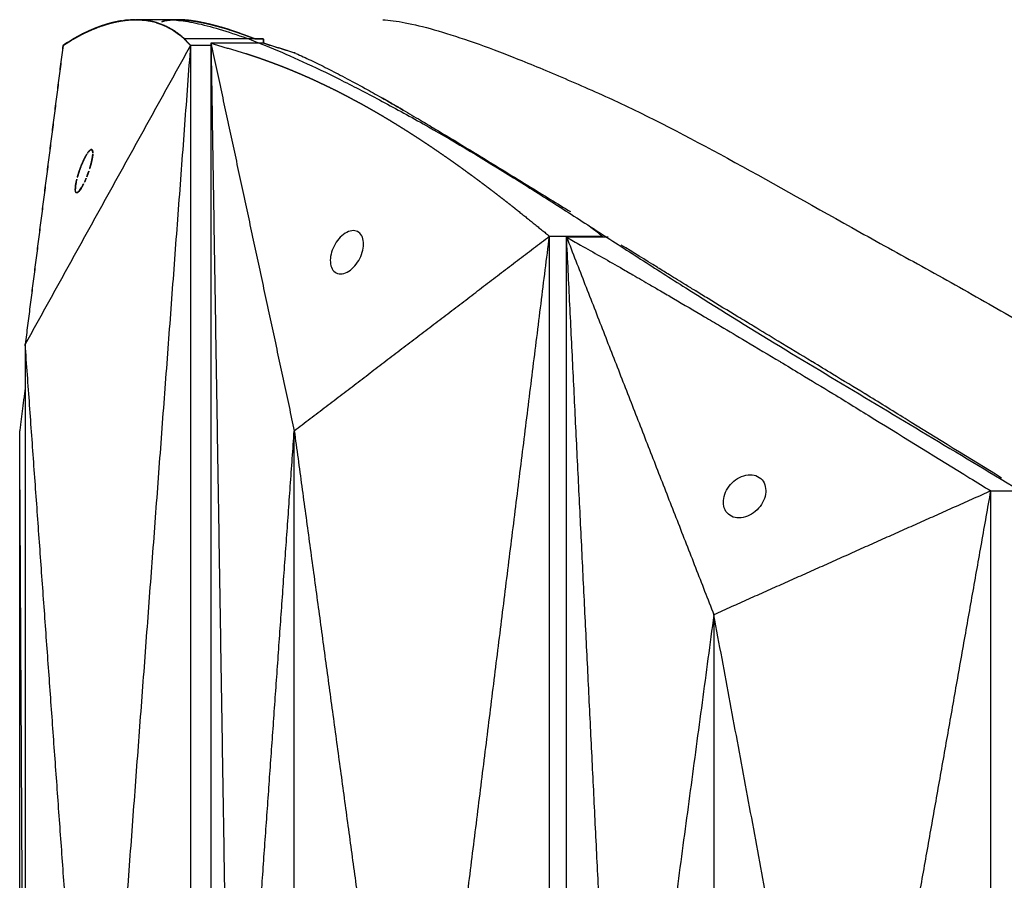
# Model space of a CAD drawing. Units: millimetres. Extents: x -605615925 to 17, y -1703671404 to 113.
# Drawn here: x -605612412 to -605612367, y -1703669571 to -1703669531 of the extents above; entities that cross this region are included whole.
import ezdxf

# ---------------------------------------------------------------- set-up
doc = ezdxf.new("R2010")
doc.units = ezdxf.units.MM
doc.layers.get('0').update_dxf_attribs({"lineweight": 9, "true_color": 0x1c1c1c})

msp = doc.modelspace()

# ---------------------------------------------------------------- linework, layer by layer
at = {"lineweight": -3}
for points, degree, knots in [([(-605612407.629, -1703669530.851), (-605612407.671, -1703669530.858), (-605612407.714, -1703669530.865), (-605612407.761, -1703669530.874), (-605612407.809, -1703669530.883), (-605612407.856, -1703669530.893), (-605612407.904, -1703669530.903), (-605612407.952, -1703669530.914), (-605612407.999, -1703669530.924), (-605612408.048, -1703669530.936), (-605612408.096, -1703669530.948), (-605612408.144, -1703669530.961), (-605612408.192, -1703669530.974), (-605612408.241, -1703669530.987), (-605612408.29, -1703669531.001), (-605612408.339, -1703669531.016), (-605612408.388, -1703669531.031), (-605612408.437, -1703669531.047), (-605612408.486, -1703669531.063), (-605612408.536, -1703669531.08), (-605612408.587, -1703669531.097), (-605612408.637, -1703669531.115), (-605612408.687, -1703669531.134), (-605612408.738, -1703669531.153), (-605612408.789, -1703669531.172), (-605612408.84, -1703669531.192), (-605612408.891, -1703669531.213), (-605612408.942, -1703669531.234), (-605612408.993, -1703669531.255), (-605612409.044, -1703669531.278), (-605612409.095, -1703669531.3), (-605612409.147, -1703669531.323), (-605612409.198, -1703669531.347), (-605612409.25, -1703669531.371), (-605612409.302, -1703669531.396), (-605612409.355, -1703669531.421), (-605612409.407, -1703669531.447), (-605612409.46, -1703669531.474), (-605612409.513, -1703669531.501), (-605612409.566, -1703669531.529), (-605612409.62, -1703669531.557), (-605612409.673, -1703669531.586), (-605612409.726, -1703669531.615), (-605612409.787, -1703669531.65), (-605612409.848, -1703669531.684)], 2, [3.772631, 3.772631, 3.772631, 4, 4, 4.125, 4.125, 4.25, 4.25, 4.375, 4.375, 4.5, 4.5, 4.625, 4.625, 4.75, 4.75, 4.875, 4.875, 5, 5, 5.125, 5.125, 5.25, 5.25, 5.375, 5.375, 5.5, 5.5, 5.625, 5.625, 5.75, 5.75, 5.875, 5.875, 6, 6, 6.25, 6.25, 6.5, 6.5, 6.75, 6.75, 7, 7, 7.5, 7.5, 7.5]), ([(-605612408.152, -1703669530.963), (-605612408.001, -1703669530.928), (-605612407.85, -1703669530.892), (-605612407.74, -1703669530.872), (-605612407.629, -1703669530.852), (-605612407.578, -1703669530.845), (-605612407.527, -1703669530.837)], 2, [0.6, 0.6, 0.6, 0.7, 0.7, 0.8, 0.8, 0.8621221, 0.8621221, 0.8621221]), ([(-605612406.985, -1703669530.799), (-605612406.986, -1703669530.799), (-605612406.987, -1703669530.799), (-605612407.046, -1703669530.8), (-605612407.104, -1703669530.801), (-605612407.164, -1703669530.804), (-605612407.223, -1703669530.806), (-605612407.284, -1703669530.811), (-605612407.344, -1703669530.816), (-605612407.39, -1703669530.82), (-605612407.435, -1703669530.825), (-605612407.45, -1703669530.827), (-605612407.466, -1703669530.829), (-605612407.496, -1703669530.833), (-605612407.527, -1703669530.837), (-605612407.527, -1703669530.837), (-605612407.527, -1703669530.837)], 2, [2, 2, 2, 2.004802, 2.004802, 2.333333, 2.333333, 2.666667, 2.666667, 3, 3, 3.25, 3.25, 3.332346, 3.332346, 3.5, 3.5, 3.500015, 3.500015, 3.500015]), ([(-605612406.623, -1703669530.818), (-605612406.632, -1703669530.817), (-605612406.64, -1703669530.816), (-605612406.697, -1703669530.811), (-605612406.754, -1703669530.806), (-605612406.812, -1703669530.804), (-605612406.87, -1703669530.801), (-605612406.928, -1703669530.8), (-605612406.985, -1703669530.799)], 2, [4.948966, 4.948966, 4.948966, 5, 5, 5.333333, 5.333333, 5.666667, 5.666667, 5.995198, 5.995198, 5.995198]), ([(-605612406.017, -1703669530.937), (-605612406.038, -1703669530.93), (-605612406.06, -1703669530.924), (-605612406.1, -1703669530.913), (-605612406.14, -1703669530.902), (-605612406.181, -1703669530.893), (-605612406.222, -1703669530.883), (-605612406.263, -1703669530.874), (-605612406.305, -1703669530.865), (-605612406.346, -1703669530.858), (-605612406.387, -1703669530.85), (-605612406.429, -1703669530.843), (-605612406.471, -1703669530.836), (-605612406.513, -1703669530.831), (-605612406.555, -1703669530.825), (-605612406.589, -1703669530.821), (-605612406.623, -1703669530.818)], 2, [3.558937, 3.558937, 3.558937, 3.625, 3.625, 3.75, 3.75, 3.875, 3.875, 4, 4, 4.25, 4.25, 4.5, 4.5, 4.75, 4.75, 4.948966, 4.948966, 4.948966]), ([(-605612406.354, -1703669530.856), (-605612406.257, -1703669530.877), (-605612406.161, -1703669530.898), (-605612406.161, -1703669530.898), (-605612406.161, -1703669530.898)], 2, [1.2013326, 1.2013326, 1.2013326, 1.3, 1.3, 1.30024213, 1.30024213, 1.30024213]), ([(-605612405.602, -1703669531.092), (-605612405.635, -1703669531.078), (-605612405.668, -1703669531.063), (-605612405.706, -1703669531.047), (-605612405.745, -1703669531.031), (-605612405.783, -1703669531.016), (-605612405.822, -1703669531.001), (-605612405.861, -1703669530.987), (-605612405.9, -1703669530.973), (-605612405.94, -1703669530.961), (-605612405.98, -1703669530.948), (-605612405.998, -1703669530.942), (-605612406.017, -1703669530.937)], 2, [2.8924161, 2.8924161, 2.8924161, 3, 3, 3.125, 3.125, 3.25, 3.25, 3.375, 3.375, 3.5, 3.5, 3.5589367, 3.5589367, 3.5589367]), ([(-605612405.773, -1703669530.892), (-605612405.675, -1703669530.869), (-605612405.577, -1703669530.845), (-605612405.548, -1703669530.84), (-605612405.519, -1703669530.835)], 2, [1.5, 1.5, 1.5, 1.5833333, 1.5833333, 1.6263458, 1.6263458, 1.6263458]), ([(-605612405.291, -1703669531.257), (-605612405.292, -1703669531.256), (-605612405.293, -1703669531.255), (-605612405.33, -1703669531.234), (-605612405.366, -1703669531.213), (-605612405.403, -1703669531.192), (-605612405.44, -1703669531.172), (-605612405.478, -1703669531.153), (-605612405.515, -1703669531.133), (-605612405.553, -1703669531.115), (-605612405.591, -1703669531.097), (-605612405.596, -1703669531.095), (-605612405.602, -1703669531.092)], 2, [2.3707984, 2.3707984, 2.3707984, 2.375, 2.375, 2.5, 2.5, 2.625, 2.625, 2.75, 2.75, 2.875, 2.875, 2.8924161, 2.8924161, 2.8924161]), ([(-605612405.518, -1703669530.835), (-605612405.491, -1703669530.831), (-605612405.465, -1703669530.826), (-605612405.403, -1703669530.819), (-605612405.341, -1703669530.812), (-605612405.317, -1703669530.81), (-605612405.293, -1703669530.808)], 2, [1.6274919, 1.6274919, 1.6274919, 1.6666667, 1.6666667, 1.75, 1.75, 1.7793279, 1.7793279, 1.7793279]), ([(-605612405.292, -1703669530.808), (-605612405.248, -1703669530.805), (-605612405.204, -1703669530.802), (-605612405.13, -1703669530.801), (-605612405.056, -1703669530.799)], 2, [1.7800575, 1.7800575, 1.7800575, 1.8333333, 1.8333333, 1.9157912, 1.9157912, 1.9157912]), ([(-605612405.29, -1703669530.808), (-605612405.038, -1703669530.819), (-605612404.758, -1703669530.853), (-605612404.13, -1703669530.967), (-605612403.782, -1703669531.048), (-605612403.024, -1703669531.259), (-605612402.617, -1703669531.387), (-605612401.743, -1703669531.692), (-605612401.281, -1703669531.868), (-605612400.303, -1703669532.268), (-605612399.792, -1703669532.491), (-605612398.713, -1703669532.987), (-605612398.15, -1703669533.257), (-605612396.966, -1703669533.849), (-605612396.35, -1703669534.168), (-605612395.058, -1703669534.857), (-605612394.386, -1703669535.226), (-605612393.69, -1703669535.615), (-605612392.409, -1703669536.331), (-605612391.103, -1703669537.116), (-605612389.096, -1703669538.365), (-605612388.423, -1703669538.79), (-605612387.068, -1703669539.654), (-605612386.388, -1703669540.092), (-605612385.022, -1703669540.974), (-605612384.336, -1703669541.416), (-605612382.954, -1703669542.304), (-605612382.259, -1703669542.75), (-605612380.135, -1703669544.099), (-605612378.682, -1703669545.008), (-605612377.185, -1703669545.908), (-605612374.422, -1703669547.571), (-605612371.634, -1703669549.244), (-605612367.414, -1703669551.771), (-605612366.007, -1703669552.62), (-605612363.201, -1703669554.315), (-605612361.799, -1703669555.159), (-605612360.387, -1703669555.988), (-605612359.095, -1703669556.747), (-605612357.818, -1703669557.504), (-605612355.284, -1703669558.991), (-605612354.029, -1703669559.719), (-605612352.784, -1703669560.432), (-605612351.606, -1703669561.108), (-605612350.453, -1703669561.775), (-605612348.758, -1703669562.767), (-605612348.198, -1703669563.096), (-605612347.089, -1703669563.752), (-605612346.54, -1703669564.079), (-605612343.834, -1703669565.687), (-605612341.775, -1703669566.93), (-605612339.829, -1703669567.92), (-605612338.893, -1703669568.396), (-605612338.014, -1703669568.812), (-605612336.484, -1703669569.479), (-605612335.83, -1703669569.742), (-605612335.212, -1703669569.97)], 3, [121.743786, 121.743786, 121.743786, 121.743786, 125.134155, 125.134155, 128.615694, 128.615694, 132.095744, 132.095744, 135.556107, 135.556107, 138.987649, 138.987649, 142.411608, 142.411608, 145.855146, 145.855146, 149.343403, 149.343403, 149.343403, 155.764108, 155.764108, 158.951966, 158.951966, 162.103255, 162.103255, 165.20256, 165.20256, 168.267476, 168.267476, 174.443715, 174.443715, 174.443715, 185.84863, 185.84863, 191.540474, 191.540474, 197.180704, 197.180704, 197.180704, 202.341268, 202.341268, 207.49064, 207.49064, 207.49064, 212.373876, 212.373876, 214.821089, 214.821089, 217.282314, 217.282314, 227.073542, 227.073542, 227.073542, 231.76808, 231.76808, 235.684261, 235.684261, 235.684261, 235.684261]), ([(-605612405.052, -1703669530.799), (-605612404.966, -1703669530.801), (-605612404.88, -1703669530.802), (-605612404.827, -1703669530.805), (-605612404.774, -1703669530.808)], 2, [7.0842088, 7.0842088, 7.0842088, 7.1666667, 7.1666667, 7.2199425, 7.2199425, 7.2199425]), ([(-605612404.773, -1703669530.808), (-605612404.744, -1703669530.81), (-605612404.714, -1703669530.812), (-605612404.635, -1703669530.819), (-605612404.555, -1703669530.826), (-605612404.519, -1703669530.831), (-605612404.483, -1703669530.835)], 2, [7.2206721, 7.2206721, 7.2206721, 7.25, 7.25, 7.3333333, 7.3333333, 7.3725081, 7.3725081, 7.3725081]), ([(-605612404.481, -1703669530.835), (-605612404.441, -1703669530.84), (-605612404.401, -1703669530.845), (-605612404.25, -1703669530.869), (-605612404.099, -1703669530.892)], 2, [7.3736542, 7.3736542, 7.3736542, 7.4166667, 7.4166667, 7.5, 7.5, 7.5]), ([(-605612404.277, -1703669530.863), (-605612404.278, -1703669530.863), (-605612404.279, -1703669530.863), (-605612404.38, -1703669530.849), (-605612404.481, -1703669530.835)], 2, [-8.30769231, -8.30769231, -8.30769231, -8.30672887, -8.30672887, -8.23062037, -8.23062037, -8.23062037]), ([(-605612403.991, -1703669530.912), (-605612403.993, -1703669530.912), (-605612403.994, -1703669530.912), (-605612404.135, -1703669530.887), (-605612404.277, -1703669530.863)], 2, [-8.38461538, -8.38461538, -8.38461538, -8.38374417, -8.38374417, -8.30754531, -8.30754531, -8.30754531]), ([(-605612403.587, -1703669530.999), (-605612403.589, -1703669530.999), (-605612403.591, -1703669530.998), (-605612403.791, -1703669530.955), (-605612403.991, -1703669530.912)], 2, [-8.46153846, -8.46153846, -8.46153846, -8.46073511, -8.46073511, -8.38446733, -8.38446733, -8.38446733]), ([(-605612403.008, -1703669531.153), (-605612403.005, -1703669531.153), (-605612403.002, -1703669531.154), (-605612402.845, -1703669531.202), (-605612402.688, -1703669531.249)], 2, [-0.46153846, -0.46153846, -0.46153846, -0.46021957, -0.46021957, -0.39246044, -0.39246044, -0.39246044]), ([(-605612395.558, -1703669530.807), (-605612395.257, -1703669530.819), (-605612394.914, -1703669530.863), (-605612394.12, -1703669531.016), (-605612393.676, -1703669531.123), (-605612392.197, -1703669531.541), (-605612391.018, -1703669531.949), (-605612388.966, -1703669532.755), (-605612388.226, -1703669533.059), (-605612387.04, -1703669533.564), (-605612386.634, -1703669533.739), (-605612385.8, -1703669534.105), (-605612385.375, -1703669534.294), (-605612383.231, -1703669535.285), (-605612381.468, -1703669536.202), (-605612377.779, -1703669538.216), (-605612375.874, -1703669539.296), (-605612373.384, -1703669540.686), (-605612372.883, -1703669540.965), (-605612371.87, -1703669541.525), (-605612371.357, -1703669541.805), (-605612369.812, -1703669542.656), (-605612368.779, -1703669543.235), (-605612366.737, -1703669544.394), (-605612365.726, -1703669544.973), (-605612363.695, -1703669546.141), (-605612362.673, -1703669546.729), (-605612360.626, -1703669547.908), (-605612359.601, -1703669548.5), (-605612357.547, -1703669549.689), (-605612356.519, -1703669550.285), (-605612354.378, -1703669551.53), (-605612353.66, -1703669551.951), (-605612351.608, -1703669553.202), (-605612350.658, -1703669553.798), (-605612348.778, -1703669554.998), (-605612347.848, -1703669555.601), (-605612346.001, -1703669556.804), (-605612345.091, -1703669557.405), (-605612343.328, -1703669558.575), (-605612342.474, -1703669559.143), (-605612340.788, -1703669560.265), (-605612339.957, -1703669560.818), (-605612338.319, -1703669561.91), (-605612337.515, -1703669562.448), (-605612335.937, -1703669563.512), (-605612335.166, -1703669564.038), (-605612333.639, -1703669565.076), (-605612332.886, -1703669565.585), (-605612331.404, -1703669566.557), (-605612330.686, -1703669567.02), (-605612329.824, -1703669567.553), (-605612329.659, -1703669567.653), (-605612329.496, -1703669567.752)], 3, [0, 0, 0, 0, 3.859815, 3.859815, 7.718738, 7.718738, 15.403609, 15.403609, 19.349422, 19.349422, 21.322065, 21.322065, 23.292389, 23.292389, 31.19603, 31.19603, 39.162394, 39.162394, 41.149546, 41.149546, 43.137617, 43.137617, 47.132707, 47.132707, 51.031057, 51.031057, 54.948139, 54.948139, 58.867997, 58.867997, 62.787435, 62.787435, 67.012209, 67.012209, 70.744007, 70.744007, 74.472326, 74.472326, 78.203652, 78.203652, 81.801659, 81.801659, 85.401503, 85.401503, 89.001107, 89.001107, 92.601149, 92.601149, 96.254145, 96.254145, 99.913422, 99.913422, 100.7898, 100.7898, 100.7898, 100.7898]), ([(-605612409.872, -1703669531.702), (-605612409.704, -1703669531.608), (-605612409.535, -1703669531.515), (-605612409.41, -1703669531.453), (-605612409.286, -1703669531.39), (-605612409.194, -1703669531.348), (-605612409.103, -1703669531.305)], 2, [0.1, 0.1, 0.1, 0.2, 0.2, 0.3, 0.3, 0.4, 0.4, 0.4]), ([(-605612405.291, -1703669531.257), (-605612405.179, -1703669531.331), (-605612405.067, -1703669531.405), (-605612404.986, -1703669531.468), (-605612404.904, -1703669531.531), (-605612404.904, -1703669531.532), (-605612404.903, -1703669531.532)], 2, [1.6, 1.6, 1.6, 1.7, 1.7, 1.8, 1.8, 1.8012851, 1.8012851, 1.8012851]), ([(-605612404.904, -1703669531.531), (-605612404.923, -1703669531.516), (-605612404.941, -1703669531.501), (-605612404.975, -1703669531.474), (-605612405.01, -1703669531.447), (-605612405.045, -1703669531.421), (-605612405.08, -1703669531.395), (-605612405.115, -1703669531.371), (-605612405.15, -1703669531.347), (-605612405.186, -1703669531.323), (-605612405.221, -1703669531.3), (-605612405.256, -1703669531.278), (-605612405.291, -1703669531.257)], 2, [1.366715, 1.366715, 1.366715, 1.5, 1.5, 1.75, 1.75, 2, 2, 2.125, 2.125, 2.25, 2.25, 2.370798, 2.370798, 2.370798]), ([(-605612404.873, -1703669531.557), (-605612404.896, -1703669531.536), (-605612404.92, -1703669531.515), (-605612404.965, -1703669531.481), (-605612405.01, -1703669531.447)], 2, [0.17759802, 0.17759802, 0.17759802, 0.2, 0.2, 0.25455514, 0.25455514, 0.25455514]), ([(-605612404.786, -1703669531.634), (-605612404.796, -1703669531.624), (-605612404.806, -1703669531.615), (-605612404.839, -1703669531.586), (-605612404.873, -1703669531.557), (-605612404.888, -1703669531.545), (-605612404.903, -1703669531.532)], 2, [0.8656821, 0.8656821, 0.8656821, 1, 1, 1.25, 1.25, 1.3597736, 1.3597736, 1.3597736]), ([(-605612402.17, -1703669531.421), (-605612402.199, -1703669531.41), (-605612402.229, -1703669531.4), (-605612402.337, -1703669531.364), (-605612402.446, -1703669531.327), (-605612402.545, -1703669531.295), (-605612402.644, -1703669531.263)], 2, [-8.7884846, -8.7884846, -8.7884846, -8.7692308, -8.7692308, -8.6923077, -8.6923077, -8.6153846, -8.6153846, -8.6153846]), ([(-605612402.17, -1703669531.421), (-605612402.085, -1703669531.451), (-605612402, -1703669531.48), (-605612401.87, -1703669531.528), (-605612401.74, -1703669531.576), (-605612401.598, -1703669531.63), (-605612401.455, -1703669531.684)], 2, [-0.2087857, -0.2087857, -0.2087857, -0.1538462, -0.1538462, -0.0769231, -0.0769231, 0, 0, 0]), ([(-605612401.455, -1703669531.684), (-605612401.656, -1703669531.684), (-605612401.857, -1703669531.684), (-605612402.046, -1703669531.684), (-605612402.236, -1703669531.684), (-605612402.33, -1703669531.684), (-605612402.425, -1703669531.684), (-605612402.52, -1703669531.684), (-605612402.614, -1703669531.684), (-605612402.709, -1703669531.684), (-605612402.804, -1703669531.684), (-605612402.851, -1703669531.684), (-605612402.898, -1703669531.684), (-605612402.946, -1703669531.684), (-605612402.993, -1703669531.684), (-605612403.04, -1703669531.684), (-605612403.088, -1703669531.684), (-605612403.135, -1703669531.684), (-605612403.182, -1703669531.684), (-605612403.277, -1703669531.684), (-605612403.372, -1703669531.684), (-605612403.419, -1703669531.684), (-605612403.466, -1703669531.684), (-605612403.514, -1703669531.684), (-605612403.561, -1703669531.684), (-605612403.656, -1703669531.684), (-605612403.75, -1703669531.684), (-605612403.798, -1703669531.684), (-605612403.845, -1703669531.684), (-605612403.892, -1703669531.684), (-605612403.94, -1703669531.684), (-605612404.034, -1703669531.684), (-605612404.129, -1703669531.684), (-605612404.177, -1703669531.684), (-605612404.224, -1703669531.684), (-605612404.271, -1703669531.684), (-605612404.319, -1703669531.684), (-605612404.413, -1703669531.684), (-605612404.508, -1703669531.684), (-605612404.603, -1703669531.684), (-605612404.697, -1703669531.684), (-605612404.714, -1703669531.684), (-605612404.731, -1703669531.684)], 2, [8, 8, 8, 8.045455, 8.045455, 8.136364, 8.136364, 8.181818, 8.181818, 8.227273, 8.227273, 8.272727, 8.272727, 8.318182, 8.318182, 8.363636, 8.363636, 8.409091, 8.409091, 8.454545, 8.454545, 8.5, 8.5, 8.545455, 8.545455, 8.590909, 8.590909, 8.636364, 8.636364, 8.681818, 8.681818, 8.727273, 8.727273, 8.772727, 8.772727, 8.818182, 8.818182, 8.863636, 8.863636, 8.909091, 8.909091, 8.954545, 8.954545, 9, 9, 9]), ([(-605612401.905, -1703669532.355), (-605612401.767, -1703669532.4), (-605612401.629, -1703669532.445), (-605612401.473, -1703669532.498), (-605612401.318, -1703669532.551), (-605612401.166, -1703669532.604), (-605612401.014, -1703669532.658), (-605612400.863, -1703669532.713), (-605612400.711, -1703669532.768), (-605612400.698, -1703669532.773), (-605612400.685, -1703669532.778), (-605612400.547, -1703669532.83), (-605612400.409, -1703669532.882), (-605612400.258, -1703669532.941), (-605612400.107, -1703669532.999), (-605612400.039, -1703669533.027), (-605612399.971, -1703669533.054), (-605612399.889, -1703669533.087), (-605612399.807, -1703669533.12), (-605612399.657, -1703669533.183), (-605612399.507, -1703669533.245), (-605612399.358, -1703669533.309), (-605612399.208, -1703669533.374), (-605612399.061, -1703669533.439), (-605612398.914, -1703669533.504), (-605612398.829, -1703669533.543), (-605612398.743, -1703669533.582), (-605612398.682, -1703669533.61), (-605612398.621, -1703669533.638), (-605612398.475, -1703669533.706), (-605612398.329, -1703669533.775), (-605612398.184, -1703669533.845), (-605612398.039, -1703669533.915), (-605612397.94, -1703669533.964), (-605612397.84, -1703669534.013), (-605612397.795, -1703669534.035), (-605612397.749, -1703669534.058), (-605612397.605, -1703669534.131), (-605612397.461, -1703669534.204), (-605612397.317, -1703669534.279), (-605612397.174, -1703669534.353), (-605612397.031, -1703669534.429), (-605612396.889, -1703669534.505), (-605612396.781, -1703669534.563), (-605612396.673, -1703669534.622), (-605612396.64, -1703669534.64), (-605612396.606, -1703669534.658), (-605612396.465, -1703669534.737), (-605612396.324, -1703669534.815), (-605612396.183, -1703669534.894), (-605612396.043, -1703669534.974), (-605612395.903, -1703669535.055), (-605612395.764, -1703669535.135), (-605612395.624, -1703669535.217), (-605612395.485, -1703669535.299), (-605612395.347, -1703669535.382), (-605612395.21, -1703669535.465), (-605612395.209, -1703669535.465), (-605612395.208, -1703669535.466), (-605612395.07, -1703669535.55), (-605612394.932, -1703669535.634), (-605612394.795, -1703669535.719), (-605612394.657, -1703669535.805), (-605612394.521, -1703669535.891), (-605612394.384, -1703669535.977), (-605612394.248, -1703669536.064), (-605612394.112, -1703669536.152), (-605612393.976, -1703669536.24), (-605612393.841, -1703669536.328), (-605612393.837, -1703669536.331), (-605612393.833, -1703669536.333), (-605612393.702, -1703669536.42), (-605612393.571, -1703669536.506), (-605612393.437, -1703669536.596), (-605612393.303, -1703669536.686), (-605612393.146, -1703669536.793), (-605612392.989, -1703669536.899), (-605612392.834, -1703669537.007), (-605612392.678, -1703669537.115), (-605612392.523, -1703669537.223), (-605612392.368, -1703669537.332), (-605612392.333, -1703669537.357), (-605612392.298, -1703669537.382), (-605612392.179, -1703669537.467), (-605612392.06, -1703669537.551), (-605612391.907, -1703669537.662), (-605612391.754, -1703669537.772), (-605612391.601, -1703669537.884), (-605612391.449, -1703669537.995), (-605612391.296, -1703669538.108), (-605612391.143, -1703669538.221), (-605612390.99, -1703669538.335), (-605612390.838, -1703669538.449), (-605612390.687, -1703669538.564), (-605612390.535, -1703669538.678), (-605612390.385, -1703669538.793), (-605612390.234, -1703669538.909), (-605612390.085, -1703669539.024), (-605612389.935, -1703669539.14), (-605612389.786, -1703669539.257), (-605612389.637, -1703669539.373), (-605612389.457, -1703669539.515), (-605612389.277, -1703669539.657), (-605612389.269, -1703669539.663), (-605612389.262, -1703669539.669)], 2, [1, 1, 1, 1.5, 1.5, 2, 2, 2.142857, 2.142857, 2.285714, 2.285714, 2.297982, 2.297982, 2.428571, 2.428571, 2.571429, 2.571429, 2.636192, 2.636192, 2.714286, 2.714286, 2.857143, 2.857143, 3, 3, 3.142857, 3.142857, 3.226262, 3.226262, 3.285714, 3.285714, 3.428571, 3.428571, 3.571429, 3.571429, 3.669429, 3.669429, 3.714286, 3.714286, 3.857143, 3.857143, 4, 4, 4.142857, 4.142857, 4.251552, 4.251552, 4.285714, 4.285714, 4.428571, 4.428571, 4.571429, 4.571429, 4.714286, 4.714286, 4.857143, 4.857143, 4.999252, 4.999252, 5, 5, 5.142857, 5.142857, 5.285714, 5.285714, 5.428571, 5.428571, 5.571429, 5.571429, 5.714286, 5.714286, 5.718274, 5.718274, 5.857143, 5.857143, 6, 6, 6.166667, 6.166667, 6.333333, 6.333333, 6.5, 6.5, 6.538055, 6.538055, 6.666667, 6.666667, 6.833333, 6.833333, 7, 7, 7.166667, 7.166667, 7.333333, 7.333333, 7.5, 7.5, 7.666667, 7.666667, 7.833333, 7.833333, 8, 8, 8.5, 8.5, 9, 9, 9]), ([(-605612399.648, -1703669532.322), (-605612399.641, -1703669532.325), (-605612399.634, -1703669532.328), (-605612399.627, -1703669532.332), (-605612399.61, -1703669532.339), (-605612399.593, -1703669532.347), (-605612399.575, -1703669532.355)], 3, [3, 3, 3, 3, 3.5, 3.5, 3.5, 3.5360621, 3.5360621, 3.5360621, 3.5360621]), ([(-605612398.89, -1703669532.673), (-605612398.639, -1703669532.792), (-605612398.382, -1703669532.918), (-605612398.12, -1703669533.051), (-605612397.858, -1703669533.182), (-605612397.59, -1703669533.32), (-605612397.318, -1703669533.465), (-605612397.011, -1703669533.626), (-605612396.697, -1703669533.795), (-605612396.377, -1703669533.972), (-605612396.129, -1703669534.11), (-605612395.877, -1703669534.251), (-605612395.621, -1703669534.397)], 3, [4, 4, 4, 4, 4.5, 4.5, 4.5, 5, 5, 5, 5.166667, 5.166667, 5.166667, 5.5, 5.5, 5.5, 5.5]), ([(-605612394.617, -1703669534.974), (-605612394.657, -1703669534.951), (-605612394.697, -1703669534.928), (-605612394.974, -1703669534.768), (-605612395.251, -1703669534.608), (-605612395.324, -1703669534.566), (-605612395.398, -1703669534.524), (-605612395.471, -1703669534.483), (-605612395.544, -1703669534.441)], 2, [27.428846, 27.428846, 27.428846, 27.5, 27.5, 28, 28, 28.5, 28.5, 29, 29, 29]), ([(-605612394.617, -1703669534.974), (-605612394.352, -1703669535.128), (-605612394.084, -1703669535.286), (-605612393.812, -1703669535.448), (-605612393.579, -1703669535.585), (-605612393.344, -1703669535.725), (-605612393.107, -1703669535.867), (-605612392.473, -1703669536.247), (-605612391.823, -1703669536.641), (-605612391.158, -1703669537.047), (-605612390.41, -1703669537.504), (-605612389.644, -1703669537.975), (-605612388.86, -1703669538.458), (-605612388.513, -1703669538.671), (-605612388.163, -1703669538.887), (-605612387.809, -1703669539.104), (-605612387.505, -1703669539.291), (-605612387.199, -1703669539.48), (-605612386.89, -1703669539.669)], 3, [-27.428846, -27.428846, -27.428846, -27.428846, -26.064394, -26.064394, -26.064394, -25.897727, -25.897727, -25.897727, -25.397727, -25.397727, -25.397727, -24.564394, -24.564394, -24.564394, -24.064394, -24.064394, -24.064394, -23.199254, -23.199254, -23.199254, -23.199254]), ([(-605612409.163, -1703669536.908), (-605612409.177, -1703669536.926), (-605612409.191, -1703669536.945), (-605612409.205, -1703669536.967), (-605612409.216, -1703669536.983), (-605612409.227, -1703669537), (-605612409.238, -1703669537.018)], 3, [-1.67772448, -1.67772448, -1.67772448, -1.67772448, -1.65923634, -1.65923634, -1.65923634, -1.64521888, -1.64521888, -1.64521888, -1.64521888]), ([(-605612408.966, -1703669537.082), (-605612408.963, -1703669537.055), (-605612408.961, -1703669537.029), (-605612408.96, -1703669537.006), (-605612408.959, -1703669536.988), (-605612408.958, -1703669536.972), (-605612408.959, -1703669536.956)], 3, [-1.87049083, -1.87049083, -1.87049083, -1.87049083, -1.85163988, -1.85163988, -1.85163988, -1.83765222, -1.83765222, -1.83765222, -1.83765222]), ([(-605612409.641, -1703669537.966), (-605612409.652, -1703669538.005), (-605612409.663, -1703669538.043), (-605612409.674, -1703669538.08), (-605612409.681, -1703669538.108), (-605612409.688, -1703669538.135), (-605612409.695, -1703669538.163)], 3, [-1.47311401, -1.47311401, -1.47311401, -1.47311401, -1.45418544, -1.45418544, -1.45418544, -1.44000104, -1.44000104, -1.44000104, -1.44000104]), ([(-605612409.59, -1703669537.809), (-605612409.589, -1703669537.805), (-605612409.588, -1703669537.802), (-605612409.564, -1703669537.731), (-605612409.54, -1703669537.664), (-605612409.515, -1703669537.599)], 3, [1.49839457, 1.49839457, 1.49839457, 1.49839457, 1.5000014, 1.5000014, 1.5320993, 1.5320993, 1.5320993, 1.5320993]), ([(-605612409.32, -1703669538.251), (-605612409.304, -1703669538.216), (-605612409.289, -1703669538.181), (-605612409.273, -1703669538.144), (-605612409.262, -1703669538.117), (-605612409.251, -1703669538.089), (-605612409.239, -1703669538.061)], 3, [-1.07573526, -1.07573526, -1.07573526, -1.07573526, -1.05682504, -1.05682504, -1.05682504, -1.04263845, -1.04263845, -1.04263845, -1.04263845]), ([(-605612409.733, -1703669538.788), (-605612409.727, -1703669538.793), (-605612409.72, -1703669538.797), (-605612409.712, -1703669538.798), (-605612409.709, -1703669538.798), (-605612409.707, -1703669538.799), (-605612409.704, -1703669538.799)], 3, [-1.27173744, -1.27173744, -1.27173744, -1.27173744, -1.25483, -1.25483, -1.25483, -1.25000775, -1.25000775, -1.25000775, -1.25000775]), ([(-605612396.921, -1703669540.548), (-605612397.119, -1703669540.548), (-605612397.336, -1703669540.663), (-605612397.612, -1703669540.945), (-605612397.695, -1703669541.054), (-605612397.833, -1703669541.291), (-605612397.888, -1703669541.419), (-605612397.926, -1703669541.548), (-605612398, -1703669541.8), (-605612398.007, -1703669542.051), (-605612397.856, -1703669542.437), (-605612397.705, -1703669542.548), (-605612397.511, -1703669542.548)], 3, [0, 0, 0, 0, 0.845107, 0.845107, 1.262585, 1.262585, 1.680027, 1.680027, 1.680027, 2.500296, 2.500296, 3.331135, 3.331135, 3.331135, 3.331135]), ([(-605612397.511, -1703669542.548), (-605612397.314, -1703669542.548), (-605612397.097, -1703669542.432), (-605612396.821, -1703669542.15), (-605612396.738, -1703669542.041), (-605612396.6, -1703669541.804), (-605612396.545, -1703669541.677), (-605612396.507, -1703669541.548), (-605612396.432, -1703669541.296), (-605612396.426, -1703669541.045), (-605612396.577, -1703669540.659), (-605612396.728, -1703669540.548), (-605612396.921, -1703669540.548)], 3, [3.331135, 3.331135, 3.331135, 3.331135, 4.176242, 4.176242, 4.59372, 4.59372, 5.011162, 5.011162, 5.011162, 5.831431, 5.831431, 6.66227, 6.66227, 6.66227, 6.66227]), ([(-605612386.421, -1703669541.213), (-605612385.817, -1703669541.556), (-605612385.213, -1703669541.898), (-605612384.609, -1703669542.241), (-605612384.598, -1703669542.247), (-605612384.588, -1703669542.253), (-605612384.578, -1703669542.259), (-605612384.578, -1703669542.259), (-605612384.577, -1703669542.259), (-605612384.577, -1703669542.259), (-605612384.386, -1703669542.37), (-605612384.195, -1703669542.48), (-605612384.004, -1703669542.591), (-605612383.734, -1703669542.747), (-605612383.465, -1703669542.902), (-605612383.196, -1703669543.058), (-605612383.039, -1703669543.149), (-605612382.882, -1703669543.24), (-605612382.725, -1703669543.331), (-605612382.723, -1703669543.331), (-605612382.722, -1703669543.332), (-605612382.721, -1703669543.333), (-605612382.521, -1703669543.45), (-605612382.321, -1703669543.568), (-605612382.121, -1703669543.685), (-605612381.643, -1703669543.966), (-605612381.166, -1703669544.246), (-605612380.689, -1703669544.526), (-605612380.445, -1703669544.669), (-605612380.201, -1703669544.813), (-605612379.956, -1703669544.956), (-605612379.953, -1703669544.958), (-605612379.95, -1703669544.96), (-605612379.948, -1703669544.962), (-605612379.56, -1703669545.192), (-605612379.173, -1703669545.423), (-605612378.785, -1703669545.654), (-605612378.257, -1703669545.969), (-605612377.729, -1703669546.284), (-605612377.201, -1703669546.599), (-605612377.197, -1703669546.602), (-605612377.192, -1703669546.604), (-605612377.188, -1703669546.607), (-605612376.876, -1703669546.795), (-605612376.565, -1703669546.983), (-605612376.254, -1703669547.172), (-605612375.756, -1703669547.472), (-605612375.259, -1703669547.773), (-605612374.762, -1703669548.073), (-605612374.756, -1703669548.077), (-605612374.75, -1703669548.08), (-605612374.744, -1703669548.084), (-605612374.127, -1703669548.465), (-605612373.51, -1703669548.845), (-605612372.892, -1703669549.226), (-605612371.402, -1703669550.145), (-605612369.912, -1703669551.063), (-605612368.422, -1703669551.982)], 3, [0.864714, 0.864714, 0.864714, 0.864714, 3.295189, 3.295189, 3.295189, 3.335771, 3.335771, 3.335771, 3.337965, 3.337965, 3.337965, 4.110493, 4.110493, 4.110493, 5.199773, 5.199773, 5.199773, 5.835205, 5.835205, 5.835205, 5.840517, 5.840517, 5.840517, 6.653149, 6.653149, 6.653149, 8.591333, 8.591333, 8.591333, 9.583906, 9.583906, 9.583906, 9.595931, 9.595931, 9.595931, 11.176621, 11.176621, 11.176621, 13.331541, 13.331541, 13.331541, 13.35009, 13.35009, 13.35009, 14.625613, 14.625613, 14.625613, 16.66353, 16.66353, 16.66353, 16.687139, 16.687139, 16.687139, 19.231763, 19.231763, 19.231763, 25.373678, 25.373678, 25.373678, 25.373678]), ([(-605612366.972, -1703669551.981), (-605612368.452, -1703669551.067), (-605612369.931, -1703669550.152), (-605612371.411, -1703669549.238), (-605612372.029, -1703669548.857), (-605612372.647, -1703669548.476), (-605612373.265, -1703669548.095), (-605612373.271, -1703669548.091), (-605612373.277, -1703669548.087), (-605612373.283, -1703669548.084), (-605612373.779, -1703669547.783), (-605612374.276, -1703669547.482), (-605612374.773, -1703669547.181), (-605612375.082, -1703669546.992), (-605612375.391, -1703669546.804), (-605612375.7, -1703669546.615), (-605612375.704, -1703669546.612), (-605612375.709, -1703669546.61), (-605612375.713, -1703669546.607), (-605612376.236, -1703669546.292), (-605612376.759, -1703669545.976), (-605612377.283, -1703669545.661), (-605612377.662, -1703669545.43), (-605612378.041, -1703669545.198), (-605612378.421, -1703669544.967), (-605612378.423, -1703669544.965), (-605612378.426, -1703669544.963), (-605612378.429, -1703669544.962), (-605612378.668, -1703669544.818), (-605612378.907, -1703669544.674), (-605612379.146, -1703669544.53), (-605612379.606, -1703669544.25), (-605612380.066, -1703669543.969), (-605612380.527, -1703669543.688), (-605612380.718, -1703669543.571), (-605612380.908, -1703669543.453), (-605612381.099, -1703669543.335), (-605612381.1, -1703669543.334), (-605612381.102, -1703669543.334), (-605612381.103, -1703669543.333), (-605612381.252, -1703669543.242), (-605612381.402, -1703669543.151), (-605612381.551, -1703669543.06), (-605612381.805, -1703669542.904), (-605612382.059, -1703669542.748), (-605612382.312, -1703669542.592), (-605612382.491, -1703669542.482), (-605612382.669, -1703669542.371), (-605612382.847, -1703669542.26), (-605612382.848, -1703669542.26), (-605612382.848, -1703669542.26), (-605612382.849, -1703669542.259), (-605612382.858, -1703669542.254), (-605612382.868, -1703669542.248), (-605612382.877, -1703669542.242), (-605612383.432, -1703669541.899), (-605612383.986, -1703669541.557), (-605612384.541, -1703669541.214)], 3, [-25.373678, -25.373678, -25.373678, -25.373678, -19.231763, -19.231763, -19.231763, -16.687139, -16.687139, -16.687139, -16.66353, -16.66353, -16.66353, -14.625613, -14.625613, -14.625613, -13.35009, -13.35009, -13.35009, -13.331541, -13.331541, -13.331541, -11.176621, -11.176621, -11.176621, -9.595931, -9.595931, -9.595931, -9.583906, -9.583906, -9.583906, -8.591333, -8.591333, -8.591333, -6.653149, -6.653149, -6.653149, -5.840517, -5.840517, -5.840517, -5.835205, -5.835205, -5.835205, -5.199773, -5.199773, -5.199773, -4.110493, -4.110493, -4.110493, -3.337965, -3.337965, -3.337965, -3.335771, -3.335771, -3.335771, -3.295189, -3.295189, -3.295189, -0.864714, -0.864714, -0.864714, -0.864714]), ([(-605612377.895, -1703669552.828), (-605612377.831, -1703669552.58), (-605612377.854, -1703669552.328), (-605612378.109, -1703669551.936), (-605612378.328, -1703669551.828), (-605612378.581, -1703669551.828), (-605612378.713, -1703669551.828), (-605612378.848, -1703669551.857), (-605612379.107, -1703669551.963), (-605612379.229, -1703669552.038), (-605612379.446, -1703669552.223), (-605612379.541, -1703669552.332), (-605612379.693, -1703669552.568), (-605612379.75, -1703669552.697), (-605612379.784, -1703669552.828), (-605612379.848, -1703669553.075), (-605612379.826, -1703669553.327), (-605612379.57, -1703669553.719), (-605612379.352, -1703669553.828), (-605612379.098, -1703669553.828), (-605612378.966, -1703669553.828), (-605612378.831, -1703669553.798), (-605612378.573, -1703669553.692), (-605612378.451, -1703669553.617), (-605612378.234, -1703669553.432), (-605612378.139, -1703669553.323), (-605612377.986, -1703669553.087), (-605612377.929, -1703669552.958), (-605612377.895, -1703669552.828)], 3, [0, 0, 0, 0, 0.823516, 0.823516, 1.66045, 1.66045, 1.66045, 2.092287, 2.092287, 2.523303, 2.523303, 2.952491, 2.952491, 3.381781, 3.381781, 3.381781, 4.205296, 4.205296, 5.042231, 5.042231, 5.042231, 5.474068, 5.474068, 5.905083, 5.905083, 6.334271, 6.334271, 6.763561, 6.763561, 6.763561, 6.763561])]:
    msp.add_open_spline(points, degree=degree, knots=knots, dxfattribs=at)
for points, degree in [([(-605612409.103, -1703669531.305), (-605612408.833, -1703669531.198), (-605612408.564, -1703669531.091)], 2), ([(-605612408.564, -1703669531.091), (-605612408.358, -1703669531.027), (-605612408.152, -1703669530.963)], 2), ([(-605612407.466, -1703669530.829), (-605612407.226, -1703669530.814), (-605612406.987, -1703669530.799)], 2), ([(-605612406.985, -1703669530.799), (-605612406.804, -1703669530.808), (-605612406.623, -1703669530.818)], 2), ([(-605612405.053, -1703669530.799), (-605612406.019, -1703669530.799), (-605612406.985, -1703669530.799)], 2), ([(-605612406.623, -1703669530.818), (-605612406.49, -1703669530.836), (-605612406.357, -1703669530.855)], 2), ([(-605612406.017, -1703669530.937), (-605612405.81, -1703669531.014), (-605612405.602, -1703669531.092)], 2), ([(-605612405.946, -1703669530.963), (-605612405.943, -1703669530.962), (-605612405.94, -1703669530.961)], 2), ([(-605612405.926, -1703669530.965), (-605612405.928, -1703669530.964), (-605612405.931, -1703669530.963)], 2), ([(-605612405.604, -1703669531.091), (-605612405.61, -1703669531.088), (-605612405.615, -1703669531.086)], 2), ([(-605612405.602, -1703669531.092), (-605612405.446, -1703669531.174), (-605612405.291, -1703669531.257)], 2), ([(-605612405.577, -1703669531.105), (-605612405.588, -1703669531.1), (-605612405.598, -1703669531.094)], 2), ([(-605612405.519, -1703669530.835), (-605612405.519, -1703669530.835), (-605612405.518, -1703669530.835)], 2), ([(-605612404.774, -1703669530.808), (-605612404.913, -1703669530.804), (-605612405.052, -1703669530.799)], 2), ([(-605612404.774, -1703669530.808), (-605612404.773, -1703669530.808), (-605612404.773, -1703669530.808)], 2), ([(-605612404.483, -1703669530.835), (-605612404.628, -1703669530.822), (-605612404.773, -1703669530.808)], 2), ([(-605612404.483, -1703669530.835), (-605612404.482, -1703669530.835), (-605612404.481, -1703669530.835)], 2), ([(-605612404.099, -1703669530.892), (-605612403.813, -1703669530.953), (-605612403.528, -1703669531.014)], 2), ([(-605612403.008, -1703669531.153), (-605612403.298, -1703669531.076), (-605612403.587, -1703669530.999)], 2), ([(-605612403.528, -1703669531.014), (-605612403.294, -1703669531.076), (-605612403.061, -1703669531.137)], 2), ([(-605612403.061, -1703669531.137), (-605612403.035, -1703669531.145), (-605612403.008, -1703669531.153)], 2), ([(-605612409.322, -1703669531.405), (-605612409.418, -1703669531.454), (-605612409.513, -1703669531.502)], 2), ([(-605612408.997, -1703669531.257), (-605612409.05, -1703669531.281), (-605612409.103, -1703669531.305)], 2), ([(-605612405.21, -1703669531.305), (-605612405.231, -1703669531.294), (-605612405.252, -1703669531.282)], 2), ([(-605612405.15, -1703669531.346), (-605612405.18, -1703669531.326), (-605612405.21, -1703669531.305)], 2), ([(-605612402.688, -1703669531.249), (-605612402.669, -1703669531.255), (-605612402.651, -1703669531.261)], 2), ([(-605612402.644, -1703669531.263), (-605612402.647, -1703669531.262), (-605612402.651, -1703669531.261)], 2), ([(-605612402.17, -1703669531.421), (-605612401.812, -1703669531.553), (-605612401.455, -1703669531.684)], 2), ([(-605612410.34, -1703669531.987), (-605612411.212, -1703669538.893), (-605612412.083, -1703669545.799)], 2), ([(-605612404.446, -1703669531.987), (-605612408.264, -1703669538.893), (-605612412.083, -1703669545.799)], 2), ([(-605612410.335, -1703669531.988), (-605612411.209, -1703669538.893), (-605612412.083, -1703669545.799)], 2), ([(-605612410.335, -1703669531.988), (-605612410.337, -1703669531.988), (-605612410.338, -1703669531.987), (-605612410.34, -1703669531.987)], 3), ([(-605612410.335, -1703669531.988), (-605612410.103, -1703669531.845), (-605612409.872, -1703669531.702)], 2), ([(-605612410.335, -1703669531.996), (-605612410.335, -1703669531.993), (-605612410.335, -1703669531.99), (-605612410.335, -1703669531.988)], 3), ([(-605612409.855, -1703669531.688), (-605612410.098, -1703669531.838), (-605612410.34, -1703669531.987)], 2), ([(-605612409.848, -1703669531.688), (-605612409.852, -1703669531.688), (-605612409.855, -1703669531.688)], 2), ([(-605612409.848, -1703669531.684), (-605612409.845, -1703669531.684), (-605612409.841, -1703669531.684)], 2), ([(-605612409.759, -1703669531.634), (-605612409.8, -1703669531.659), (-605612409.841, -1703669531.684)], 2), ([(-605612404.446, -1703669531.987), (-605612406.643, -1703669561.393), (-605612408.841, -1703669590.799)], 2), ([(-605612404.786, -1703669531.634), (-605612404.616, -1703669531.811), (-605612404.446, -1703669531.987)], 2), ([(-605612404.731, -1703669531.684), (-605612404.758, -1703669531.659), (-605612404.786, -1703669531.634)], 2), ([(-605612404.728, -1703669531.684), (-605612404.757, -1703669531.659), (-605612404.785, -1703669531.634)], 2), ([(-605612404.727, -1703669531.688), (-605612404.729, -1703669531.686), (-605612404.731, -1703669531.684)], 2), ([(-605612404.446, -1703669531.987), (-605612404.586, -1703669531.838), (-605612404.727, -1703669531.688)], 2), ([(-605612404.446, -1703669531.987), (-605612404.446, -1703669561.393), (-605612404.446, -1703669590.799)], 2), ([(-605612403.498, -1703669531.986), (-605612403.814, -1703669531.987), (-605612404.13, -1703669531.987), (-605612404.446, -1703669531.987)], 3), ([(-605612403.499, -1703669531.889), (-605612402.702, -1703669532.122), (-605612401.905, -1703669532.355)], 2), ([(-605612403.499, -1703669531.889), (-605612401.575, -1703669540.843), (-605612399.651, -1703669549.798)], 2), ([(-605612403.499, -1703669531.889), (-605612403.029, -1703669561.343), (-605612402.56, -1703669590.798)], 2), ([(-605612401.052, -1703669531.889), (-605612402.275, -1703669531.889), (-605612403.499, -1703669531.889)], 2), ([(-605612403.499, -1703669531.889), (-605612403.499, -1703669561.343), (-605612403.499, -1703669590.798)], 2), ([(-605612401.455, -1703669531.684), (-605612401.45, -1703669531.686), (-605612401.444, -1703669531.688)], 2), ([(-605612401.077, -1703669531.684), (-605612401.266, -1703669531.684), (-605612401.455, -1703669531.684)], 2), ([(-605612401.077, -1703669531.889), (-605612401.077, -1703669531.786), (-605612401.077, -1703669531.684)], 2), ([(-605612401.052, -1703669531.889), (-605612400.35, -1703669532.105), (-605612399.648, -1703669532.322)], 2), ([(-605612399.575, -1703669532.355), (-605612400.313, -1703669532.122), (-605612401.052, -1703669531.889)], 2), ([(-605612399.648, -1703669532.332), (-605612399.648, -1703669532.327), (-605612399.648, -1703669532.322)], 2), ([(-605612399.575, -1703669532.355), (-605612399.352, -1703669532.455), (-605612399.124, -1703669532.561), (-605612398.89, -1703669532.673)], 3), ([(-605612395.621, -1703669534.397), (-605612395.292, -1703669534.583), (-605612394.958, -1703669534.776), (-605612394.617, -1703669534.974)], 3), ([(-605612409.343, -1703669537.206), (-605612409.307, -1703669537.136), (-605612409.272, -1703669537.073), (-605612409.238, -1703669537.018)], 3), ([(-605612409.238, -1703669537.018), (-605612409.29, -1703669537.112), (-605612409.343, -1703669537.206)], 2), ([(-605612409.163, -1703669536.908), (-605612409.145, -1703669536.885), (-605612409.128, -1703669536.865), (-605612409.112, -1703669536.849)], 3), ([(-605612409.112, -1703669536.849), (-605612409.138, -1703669536.879), (-605612409.163, -1703669536.908)], 2), ([(-605612409.112, -1703669536.849), (-605612409.091, -1703669536.828), (-605612409.071, -1703669536.813), (-605612409.053, -1703669536.805)], 3), ([(-605612409.053, -1703669536.805), (-605612409.082, -1703669536.827), (-605612409.112, -1703669536.849)], 2), ([(-605612409.053, -1703669536.805), (-605612409.043, -1703669536.801), (-605612409.034, -1703669536.799), (-605612409.025, -1703669536.799)], 3), ([(-605612408.995, -1703669536.811), (-605612409.024, -1703669536.808), (-605612409.053, -1703669536.805)], 2), ([(-605612409.025, -1703669536.799), (-605612409.013, -1703669536.799), (-605612409.003, -1703669536.803), (-605612408.995, -1703669536.811)], 3), ([(-605612408.995, -1703669536.811), (-605612408.986, -1703669536.819), (-605612408.979, -1703669536.831), (-605612408.973, -1703669536.846)], 3), ([(-605612408.973, -1703669536.846), (-605612408.984, -1703669536.828), (-605612408.995, -1703669536.811)], 2), ([(-605612408.961, -1703669537.022), (-605612408.972, -1703669537.114), (-605612408.984, -1703669537.206)], 2), ([(-605612408.973, -1703669536.846), (-605612408.964, -1703669536.873), (-605612408.959, -1703669536.91), (-605612408.959, -1703669536.956)], 3), ([(-605612408.959, -1703669536.956), (-605612408.966, -1703669536.901), (-605612408.973, -1703669536.846)], 2), ([(-605612409.515, -1703669537.599), (-605612409.48, -1703669537.509), (-605612409.443, -1703669537.421), (-605612409.406, -1703669537.34)], 3), ([(-605612409.406, -1703669537.34), (-605612409.461, -1703669537.47), (-605612409.515, -1703669537.599)], 2), ([(-605612409.343, -1703669537.206), (-605612409.374, -1703669537.273), (-605612409.406, -1703669537.34)], 2), ([(-605612409.091, -1703669537.639), (-605612409.055, -1703669537.507), (-605612409.019, -1703669537.375)], 2), ([(-605612409.02, -1703669537.375), (-605612409.049, -1703669537.487), (-605612409.079, -1703669537.599)], 2), ([(-605612409.019, -1703669537.375), (-605612409.039, -1703669537.458), (-605612409.063, -1703669537.547), (-605612409.091, -1703669537.639)], 3), ([(-605612409.019, -1703669537.375), (-605612409.001, -1703669537.287), (-605612408.983, -1703669537.198)], 2), ([(-605612408.983, -1703669537.198), (-605612408.992, -1703669537.254), (-605612409.005, -1703669537.313), (-605612409.019, -1703669537.375)], 3), ([(-605612408.966, -1703669537.082), (-605612408.97, -1703669537.118), (-605612408.976, -1703669537.157), (-605612408.983, -1703669537.198)], 3), ([(-605612409.664, -1703669538.047), (-605612409.627, -1703669537.928), (-605612409.59, -1703669537.808)], 2), ([(-605612409.59, -1703669537.809), (-605612409.615, -1703669537.887), (-605612409.641, -1703669537.966)], 2), ([(-605612409.515, -1703669537.599), (-605612409.553, -1703669537.704), (-605612409.59, -1703669537.809)], 2), ([(-605612409.239, -1703669538.061), (-605612409.191, -1703669537.93), (-605612409.142, -1703669537.799)], 2), ([(-605612409.142, -1703669537.799), (-605612409.173, -1703669537.888), (-605612409.205, -1703669537.976), (-605612409.239, -1703669538.061)], 3), ([(-605612409.145, -1703669537.809), (-605612409.174, -1703669537.887), (-605612409.202, -1703669537.966)], 2), ([(-605612409.091, -1703669537.639), (-605612409.107, -1703669537.691), (-605612409.124, -1703669537.745), (-605612409.142, -1703669537.799)], 3), ([(-605612409.745, -1703669538.391), (-605612409.754, -1703669538.45), (-605612409.763, -1703669538.51)], 2), ([(-605612409.695, -1703669538.163), (-605612409.72, -1703669538.277), (-605612409.745, -1703669538.391)], 2), ([(-605612409.744, -1703669538.383), (-605612409.731, -1703669538.315), (-605612409.715, -1703669538.241), (-605612409.695, -1703669538.163)], 3), ([(-605612409.466, -1703669538.537), (-605612409.424, -1703669538.46), (-605612409.383, -1703669538.383)], 2), ([(-605612409.383, -1703669538.383), (-605612409.411, -1703669538.439), (-605612409.439, -1703669538.491), (-605612409.466, -1703669538.537)], 3), ([(-605612409.32, -1703669538.251), (-605612409.341, -1703669538.297), (-605612409.362, -1703669538.341), (-605612409.383, -1703669538.383)], 3), ([(-605612409.769, -1703669538.674), (-605612409.772, -1703669538.629), (-605612409.77, -1703669538.574), (-605612409.763, -1703669538.51)], 3), ([(-605612409.763, -1703669538.51), (-605612409.766, -1703669538.592), (-605612409.769, -1703669538.674)], 2), ([(-605612409.769, -1703669538.674), (-605612409.762, -1703669538.714), (-605612409.755, -1703669538.754)], 2), ([(-605612409.755, -1703669538.754), (-605612409.763, -1703669538.734), (-605612409.768, -1703669538.707), (-605612409.769, -1703669538.674)], 3), ([(-605612409.755, -1703669538.754), (-605612409.744, -1703669538.771), (-605612409.733, -1703669538.788)], 2), ([(-605612409.733, -1703669538.788), (-605612409.742, -1703669538.78), (-605612409.749, -1703669538.769), (-605612409.755, -1703669538.754)], 3), ([(-605612409.704, -1703669538.799), (-605612409.7, -1703669538.799), (-605612409.696, -1703669538.798), (-605612409.692, -1703669538.797)], 3), ([(-605612409.692, -1703669538.797), (-605612409.656, -1703669538.774), (-605612409.62, -1703669538.751)], 2), ([(-605612409.62, -1703669538.751), (-605612409.647, -1703669538.777), (-605612409.671, -1703669538.792), (-605612409.692, -1703669538.797)], 3), ([(-605612409.62, -1703669538.751), (-605612409.594, -1703669538.722), (-605612409.568, -1703669538.692)], 2), ([(-605612409.556, -1703669538.675), (-605612409.588, -1703669538.713), (-605612409.621, -1703669538.751)], 2), ([(-605612409.568, -1703669538.692), (-605612409.587, -1703669538.715), (-605612409.604, -1703669538.735), (-605612409.62, -1703669538.751)], 3), ([(-605612409.568, -1703669538.692), (-605612409.517, -1703669538.615), (-605612409.466, -1703669538.537)], 2), ([(-605612409.504, -1703669538.594), (-605612409.528, -1703669538.633), (-605612409.553, -1703669538.672)], 2), ([(-605612409.466, -1703669538.537), (-605612409.501, -1703669538.598), (-605612409.536, -1703669538.651), (-605612409.568, -1703669538.692)], 3), ([(-605612389.262, -1703669539.669), (-605612388.559, -1703669540.236), (-605612387.857, -1703669540.803)], 2), ([(-605612385.418, -1703669540.803), (-605612385.757, -1703669540.542), (-605612386.096, -1703669540.281)], 2), ([(-605612399.651, -1703669549.798), (-605612393.754, -1703669545.3), (-605612387.857, -1703669540.803)], 2), ([(-605612394.078, -1703669590.798), (-605612390.968, -1703669565.8), (-605612387.857, -1703669540.803)], 2), ([(-605612387.857, -1703669540.803), (-605612386.638, -1703669540.803), (-605612385.418, -1703669540.803)], 2), ([(-605612387.857, -1703669590.798), (-605612387.857, -1703669565.8), (-605612387.857, -1703669540.803)], 2), ([(-605612385.149, -1703669540.847), (-605612385.788, -1703669540.848), (-605612386.427, -1703669540.848), (-605612387.066, -1703669540.848)], 3), ([(-605612387.066, -1703669540.848), (-605612387.066, -1703669540.849), (-605612387.066, -1703669540.849)], 2), ([(-605612387.066, -1703669640.747), (-605612387.066, -1703669607.448), (-605612387.066, -1703669574.148), (-605612387.066, -1703669540.849)], 3), ([(-605612384.617, -1703669590.798), (-605612385.841, -1703669565.824), (-605612387.066, -1703669540.85)], 2), ([(-605612387.065, -1703669540.849), (-605612386.85, -1703669540.97), (-605612386.636, -1703669541.091), (-605612386.421, -1703669541.213)], 3), ([(-605612387.065, -1703669540.849), (-605612383.662, -1703669549.574), (-605612380.258, -1703669558.298)], 2), ([(-605612385.418, -1703669540.847), (-605612385.418, -1703669540.825), (-605612385.418, -1703669540.803)], 2), ([(-605612412.083, -1703669545.799), (-605612412.083, -1703669560.799), (-605612412.083, -1703669575.799), (-605612412.083, -1703669590.799)], 3), ([(-605612408.841, -1703669590.799), (-605612410.462, -1703669568.299), (-605612412.083, -1703669545.799)], 2), ([(-605612412.083, -1703669547.792), (-605612412.211, -1703669548.795), (-605612412.339, -1703669549.798)], 2), ([(-605612412.111, -1703669590.798), (-605612412.225, -1703669570.298), (-605612412.339, -1703669549.798)], 2), ([(-605612412.339, -1703669590.798), (-605612412.339, -1703669577.131), (-605612412.339, -1703669563.464), (-605612412.339, -1703669549.798)], 3), ([(-605612402.56, -1703669590.798), (-605612401.105, -1703669570.298), (-605612399.651, -1703669549.798)], 2), ([(-605612399.651, -1703669549.798), (-605612396.864, -1703669570.298), (-605612394.078, -1703669590.798)], 2), ([(-605612399.651, -1703669590.798), (-605612399.651, -1703669577.131), (-605612399.651, -1703669563.464), (-605612399.651, -1703669549.798)], 3), ([(-605612368.422, -1703669551.982), (-605612368.101, -1703669552.18), (-605612367.78, -1703669552.378), (-605612367.459, -1703669552.576)], 3), ([(-605612367.459, -1703669552.576), (-605612373.859, -1703669555.437), (-605612380.258, -1703669558.298)], 2), ([(-605612374.213, -1703669590.798), (-605612370.836, -1703669571.687), (-605612367.459, -1703669552.576)], 2), ([(-605612367.459, -1703669629.02), (-605612367.459, -1703669590.798), (-605612367.459, -1703669552.576)], 2), ([(-605612367.459, -1703669552.576), (-605612366.981, -1703669552.576), (-605612366.503, -1703669552.576), (-605612366.025, -1703669552.576)], 3), ([(-605612380.258, -1703669558.298), (-605612382.438, -1703669574.548), (-605612384.617, -1703669590.798)], 2), ([(-605612374.213, -1703669590.798), (-605612377.236, -1703669574.548), (-605612380.258, -1703669558.298)], 2), ([(-605612380.258, -1703669558.298), (-605612380.258, -1703669579.965), (-605612380.258, -1703669601.631), (-605612380.258, -1703669623.298)], 3)]:
    msp.add_open_spline(points, degree=degree, dxfattribs=at)

doc.saveas('drawing.dxf')
